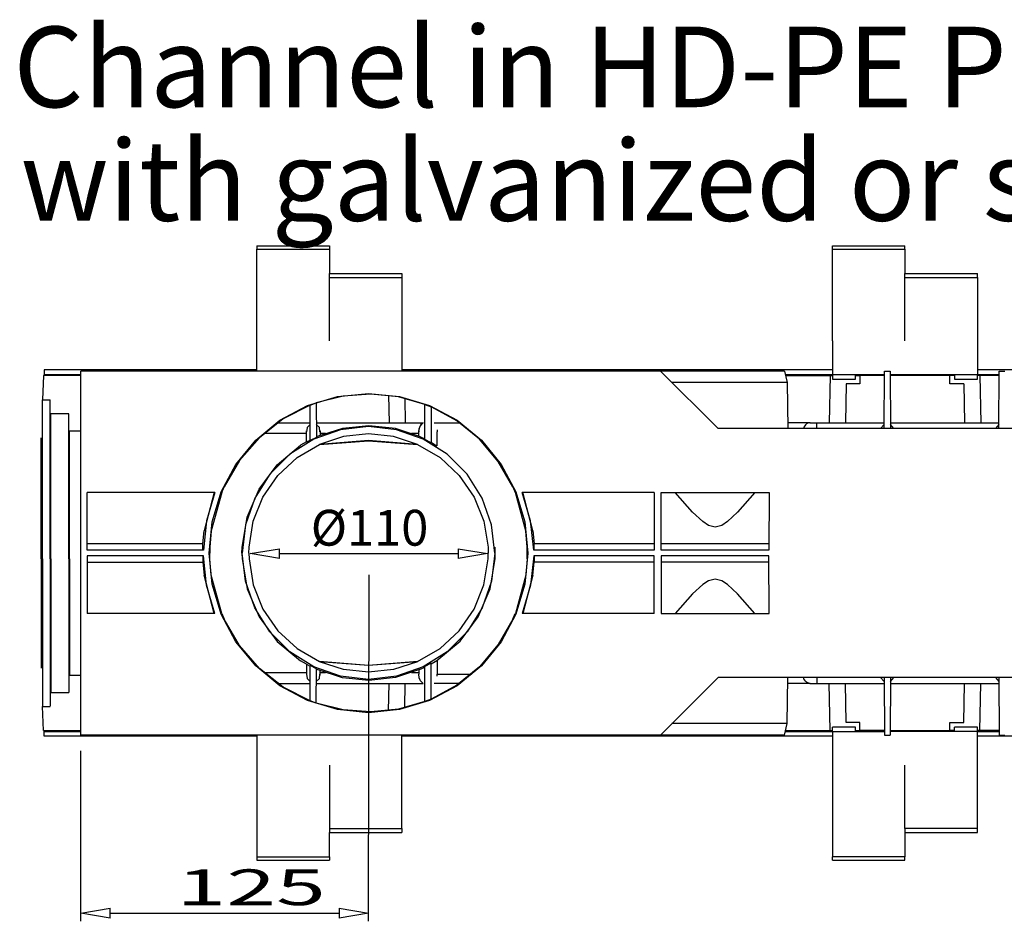
# Model space of a CAD drawing. Units: inches. Extents: x 58 to 101.7, y -31.5 to 31.5.
# Drawn here: x 79.3 to 84.9, y 25.9 to 31.1 of the extents above; entities that cross this region are included whole.
import ezdxf

# ---------------------------------------------------------------- set-up
doc = ezdxf.new("R2010")
doc.units = ezdxf.units.IN
doc.header["$MEASUREMENT"] = 0
doc.layers.add('Layer 1', color=7, linetype='Continuous')

# ---------------------------------------------------------------- blocks, each defined once
blk = doc.blocks.new('Polyline_440', base_point=(17402.3894, 16312.3806))
at = {"layer": 'Layer 1', "color": 0, "linetype": 'Continuous'}
for p, q in [((82.2355, 27.9787), (82.2177, 27.8105)), ((82.2177, 27.8105), (82.1697, 27.6485))]:
    blk.add_line(p, q, dxfattribs=at)
blk = doc.blocks.new('Polyline_441', base_point=(18273.1316, 16312.3806))
at = {"layer": 'Layer 1', "color": 0, "linetype": 'Continuous'}
for p, q in [((82.9681, 27.9787), (82.9667, 27.6485)), ((83.5852, 27.9787), (82.9681, 27.9787)), ((83.5866, 27.6485), (83.5852, 27.9787)), ((82.9667, 27.6485), (83.5866, 27.6485))]:
    blk.add_line(p, q, dxfattribs=at)
blk = doc.blocks.new('Polyline_442', base_point=(16221.1902, 16099.3406))
at = {"layer": 'Layer 1', "color": 0, "linetype": 'Continuous'}
for p, q in [((80.3573, 27.8105), (80.3394, 27.9787)), ((80.4047, 27.6485), (80.3573, 27.8105))]:
    blk.add_line(p, q, dxfattribs=at)
blk = doc.blocks.new('Polyline_443', base_point=(16348.3034, 16301.2888))
at = {"layer": 'Layer 1', "color": 0, "linetype": 'Continuous'}
for p, q in [((80.6017, 27.9615), (80.6257, 27.8132)), ((81.9493, 27.8132), (81.9733, 27.9615)), ((80.6257, 27.8132), (80.6814, 27.6732)), ((81.8937, 27.6732), (81.9493, 27.8132)), ((80.6814, 27.6732), (80.7665, 27.5496)), ((81.8086, 27.5496), (81.8937, 27.6732)), ((80.7665, 27.5496), (80.877, 27.4474)), ((81.6981, 27.4474), (81.8086, 27.5496)), ((80.877, 27.4474), (81.0067, 27.3725)), ((81.5683, 27.3725), (81.6981, 27.4474)), ((81.0067, 27.3725), (81.2876, 27.3519)), ((81.2876, 27.3519), (81.5683, 27.3725))]:
    blk.add_line(p, q, dxfattribs=at)
blk = doc.blocks.new('Polyline_444', base_point=(18221.321, 16099.3406))
at = {"layer": 'Layer 1', "color": 0, "linetype": 'Continuous'}
for p, q in [((83.3147, 27.836), (83.2763, 27.8462)), ((83.3477, 27.8146), (83.3147, 27.836)), ((83.4047, 27.7618), (83.3477, 27.8146)), ((83.5049, 27.6485), (83.4047, 27.7618))]:
    blk.add_line(p, q, dxfattribs=at)
blk = doc.blocks.new('Polyline_445', base_point=(18073.8269, 16226.8972))
at = {"layer": 'Layer 1', "color": 0, "linetype": 'Continuous'}
for p, q in [((83.2056, 27.8146), (83.1479, 27.7618)), ((83.2386, 27.8359), (83.2056, 27.8146)), ((83.2763, 27.8462), (83.2386, 27.8359)), ((83.1479, 27.7618), (83.0477, 27.6485))]:
    blk.add_line(p, q, dxfattribs=at)
blk = doc.blocks.new('Polyline_446', base_point=(18610.6159, 15666.2146))
at = {"layer": 'Layer 1', "color": 0, "linetype": 'Continuous'}
for p, q in [((84.1083, 27.0231), (84.0287, 27.0231)), ((84.1083, 26.9771), (84.1083, 27.0231))]:
    blk.add_line(p, q, dxfattribs=at)
blk = doc.blocks.new('Polyline_447', base_point=(18943.2351, 15666.2146))
at = {"layer": 'Layer 1', "color": 0, "linetype": 'Continuous'}
for p, q in [((84.6239, 26.9771), (84.6239, 27.0231)), ((84.6239, 27.0231), (84.705, 27.0231))]:
    blk.add_line(p, q, dxfattribs=at)
blk = doc.blocks.new('Polyline_450', base_point=(18331.6316, 15648.9451))
at = {"layer": 'Layer 1', "color": 0, "linetype": 'Continuous'}
for p, q in [((83.2763, 26.9504), (82.9633, 26.9504)), ((83.6759, 26.9504), (83.2763, 26.9504))]:
    blk.add_line(p, q, dxfattribs=at)
blk = doc.blocks.new('Polyline_451', base_point=(18340.8777, 15691.864))
at = {"layer": 'Layer 1', "color": 0, "linetype": 'Continuous'}
for p, q in [((83.2763, 27.0169), (83.0292, 27.0169)), ((83.6902, 27.0169), (83.2763, 27.0169))]:
    blk.add_line(p, q, dxfattribs=at)
blk = doc.blocks.new('Polyline_452', base_point=(17022.4079, 15782.2586))
at = {"layer": 'Layer 1', "color": 0, "linetype": 'Continuous'}
for p, q in [((80.9876, 27.1343), (80.9525, 27.1473)), ((81.1413, 27.0952), (80.9876, 27.1343)), ((81.6115, 27.1432), (81.4585, 27.0993)), ((81.6466, 27.157), (81.6115, 27.1432)), ((81.3006, 27.0835), (81.1413, 27.0952)), ((81.4585, 27.0993), (81.3006, 27.0835))]:
    blk.add_line(p, q, dxfattribs=at)
blk = doc.blocks.new('Polyline_453', base_point=(16597.2165, 15767.5886))
at = {"layer": 'Layer 1', "color": 0, "linetype": 'Continuous'}
for p, q in [((80.9882, 27.332), (80.9518, 27.3498)), ((80.9875, 27.1342), (80.9882, 27.332))]:
    blk.add_line(p, q, dxfattribs=at)
blk = doc.blocks.new('Polyline_454', base_point=(16321.7204, 16323.0047))
at = {"layer": 'Layer 1', "color": 0, "linetype": 'Continuous'}
for p, q in [((80.5605, 27.9952), (80.5612, 27.9615)), ((80.5612, 27.9615), (80.59, 27.7893)), ((80.59, 27.7893), (80.6587, 27.6286)), ((80.6587, 27.6286), (80.7631, 27.4886)), ((80.7631, 27.4886), (80.8976, 27.3773))]:
    blk.add_line(p, q, dxfattribs=at)
blk = doc.blocks.new('Polyline_455', base_point=(17258.4519, 16323.0047))
at = {"layer": 'Layer 1', "color": 0, "linetype": 'Continuous'}
for p, q in [((80.5811, 27.8338), (80.5626, 27.9952)), ((82.0125, 27.9952), (81.9939, 27.8338)), ((80.6346, 27.6807), (80.5811, 27.8338)), ((81.9939, 27.8338), (81.9404, 27.6807)), ((80.7211, 27.5434), (80.6346, 27.6807)), ((81.9404, 27.6807), (81.8539, 27.5434)), ((80.8358, 27.4281), (80.7211, 27.5434)), ((81.8539, 27.5434), (81.7392, 27.4281)), ((80.9731, 27.3423), (80.8358, 27.4281)), ((81.7392, 27.4281), (81.6019, 27.3423)), ((81.1262, 27.2881), (80.9731, 27.3423)), ((81.6019, 27.3423), (81.4488, 27.2881)), ((81.2875, 27.2702), (81.1262, 27.2881)), ((81.4488, 27.2881), (81.2875, 27.2702))]:
    blk.add_line(p, q, dxfattribs=at)
blk = doc.blocks.new('Polyline_456', base_point=(16971.865, 15921.2849))
at = {"layer": 'Layer 1', "color": 0, "linetype": 'Continuous'}
for p, q in [((81.2876, 27.3506), (81.0067, 27.3725)), ((81.5683, 27.3725), (81.2876, 27.3506))]:
    blk.add_line(p, q, dxfattribs=at)
blk = doc.blocks.new('Polyline_457', base_point=(16971.865, 15920.8621))
at = {"layer": 'Layer 1', "color": 0, "linetype": 'Continuous'}
for p, q in [((81.1441, 27.3265), (81.0067, 27.3718)), ((81.5683, 27.3718), (81.431, 27.3265)), ((81.2876, 27.3114), (81.1441, 27.3265)), ((81.431, 27.3265), (81.2876, 27.3114))]:
    blk.add_line(p, q, dxfattribs=at)
blk = doc.blocks.new('Polyline_464', base_point=(15725.1413, 16980.2615))
at = {"layer": 'Layer 1', "color": 0, "linetype": 'Continuous'}
for p, q in [((79.4216, 29.0139), (79.4168, 28.8753)), ((79.6358, 29.0139), (79.4216, 29.0139))]:
    blk.add_line(p, q, dxfattribs=at)
blk = doc.blocks.new('Polyline_465', base_point=(16176.8708, 16333.6062))
at = {"layer": 'Layer 1', "color": 0, "linetype": 'Continuous'}
for p, q in [((80.3367, 28.048), (79.6735, 28.048)), ((80.336, 28.0116), (80.3367, 28.048))]:
    blk.add_line(p, q, dxfattribs=at)
blk = doc.blocks.new('Polyline_466', base_point=(18700.989, 16980.2615))
at = {"layer": 'Layer 1', "color": 0, "linetype": 'Continuous'}
for p, q in [((84.2484, 29.0139), (84.1083, 29.0139)), ((84.1083, 29.0139), (84.1083, 28.9673)), ((84.0287, 28.9673), (84.0246, 28.7428)), ((84.1083, 28.9673), (84.0287, 28.9673))]:
    blk.add_line(p, q, dxfattribs=at)
blk = doc.blocks.new('Polyline_467', base_point=(18995.5339, 16950.1892))
at = {"layer": 'Layer 1', "color": 0, "linetype": 'Continuous'}
for p, q in [((84.6239, 29.0139), (84.2813, 29.0139)), ((84.6239, 28.9673), (84.6239, 29.0139)), ((84.705, 28.9673), (84.6239, 28.9673))]:
    blk.add_line(p, q, dxfattribs=at)
blk = doc.blocks.new('Polyline_471', base_point=(18700.1003, 16784.0681))
at = {"layer": 'Layer 1', "color": 0, "linetype": 'Continuous'}
for p, q in [((84.247, 28.7098), (84.2484, 29.04)), ((84.2484, 29.04), (84.2813, 29.04)), ((84.2813, 29.04), (84.2827, 28.7098))]:
    blk.add_line(p, q, dxfattribs=at)
blk = doc.blocks.new('Polyline_472', base_point=(18073.8269, 16419.5779))
at = {"layer": 'Layer 1', "color": 0, "linetype": 'Continuous'}
for p, q in [((83.1479, 28.2292), (83.0477, 28.3426)), ((83.2056, 28.1764), (83.1479, 28.2292)), ((83.2386, 28.1544), (83.2056, 28.1764)), ((83.2763, 28.1448), (83.2386, 28.1544))]:
    blk.add_line(p, q, dxfattribs=at)
blk = doc.blocks.new('Polyline_473', base_point=(18340.8777, 16954.6111))
at = {"layer": 'Layer 1', "color": 0, "linetype": 'Continuous'}
for p, q in [((83.2763, 28.9741), (83.0292, 28.9741)), ((83.6902, 28.9741), (83.2763, 28.9741))]:
    blk.add_line(p, q, dxfattribs=at)
blk = doc.blocks.new('Polyline_474', base_point=(18221.321, 16547.1345))
at = {"layer": 'Layer 1', "color": 0, "linetype": 'Continuous'}
for p, q in [((83.5049, 28.3425), (83.4047, 28.2292)), ((83.4047, 28.2292), (83.3477, 28.1764)), ((83.3147, 28.1544), (83.2763, 28.1448)), ((83.3477, 28.1764), (83.3147, 28.1544))]:
    blk.add_line(p, q, dxfattribs=at)
blk = doc.blocks.new('Polyline_475', base_point=(18331.6316, 16997.1091))
at = {"layer": 'Layer 1', "color": 0, "linetype": 'Continuous'}
for p, q in [((83.2763, 29.04), (82.9633, 29.04)), ((83.6759, 29.04), (83.2763, 29.04))]:
    blk.add_line(p, q, dxfattribs=at)
blk = doc.blocks.new('Polyline_476', base_point=(16597.2165, 16878.8865))
at = {"layer": 'Layer 1', "color": 0, "linetype": 'Continuous'}
for p, q in [((80.9518, 28.6412), (80.9525, 28.8437)), ((80.9525, 28.8437), (80.9875, 28.8568)), ((80.9875, 28.8568), (80.9882, 28.659)), ((80.9882, 28.659), (80.9518, 28.6412))]:
    blk.add_line(p, q, dxfattribs=at)
blk = doc.blocks.new('Polyline_477', base_point=(17022.8073, 16731.3709))
at = {"layer": 'Layer 1', "color": 0, "linetype": 'Continuous'}
for p, q in [((81.6108, 28.6474), (81.6115, 28.8478)), ((81.6115, 28.8478), (81.6466, 28.8341)), ((81.6472, 28.6282), (81.6108, 28.6474))]:
    blk.add_line(p, q, dxfattribs=at)
blk = doc.blocks.new('Polyline_478', base_point=(16322.1648, 16345.1863))
at = {"layer": 'Layer 1', "color": 0, "linetype": 'Continuous'}
for p, q in [((80.7631, 28.5025), (80.8975, 28.6138)), ((80.6587, 28.3625), (80.7631, 28.5025)), ((80.59, 28.2018), (80.6587, 28.3625)), ((80.5612, 28.0295), (80.59, 28.2018))]:
    blk.add_line(p, q, dxfattribs=at)
blk = doc.blocks.new('Polyline_479', base_point=(16999.781, 16873.0623))
at = {"layer": 'Layer 1', "color": 0, "linetype": 'Continuous'}
for p, q in [((81.1413, 28.8958), (80.9875, 28.8567)), ((81.3006, 28.9075), (81.1413, 28.8958)), ((81.4585, 28.8911), (81.3006, 28.9075)), ((81.6115, 28.8477), (81.4585, 28.8911))]:
    blk.add_line(p, q, dxfattribs=at)
blk = doc.blocks.new('Polyline_480', base_point=(16971.865, 16725.1912))
at = {"layer": 'Layer 1', "color": 0, "linetype": 'Continuous'}
for p, q in [((81.2876, 28.6405), (81.0067, 28.6186)), ((81.5683, 28.6186), (81.2876, 28.6405))]:
    blk.add_line(p, q, dxfattribs=at)
blk = doc.blocks.new('Polyline_481', base_point=(16971.865, 16725.6131))
at = {"layer": 'Layer 1', "color": 0, "linetype": 'Continuous'}
for p, q in [((81.1441, 28.6645), (81.0067, 28.6192)), ((81.2876, 28.6796), (81.1441, 28.6645)), ((81.431, 28.6645), (81.2876, 28.6796)), ((81.5683, 28.6192), (81.431, 28.6645))]:
    blk.add_line(p, q, dxfattribs=at)
blk = doc.blocks.new('Polyline_482', base_point=(17402.3894, 16333.6062))
at = {"layer": 'Layer 1', "color": 0, "linetype": 'Continuous'}
for p, q in [((82.2177, 28.1805), (82.1697, 28.3426)), ((82.2355, 28.0116), (82.2177, 28.1805))]:
    blk.add_line(p, q, dxfattribs=at)
blk = doc.blocks.new('Polyline_483', base_point=(16221.1902, 16547.1345))
at = {"layer": 'Layer 1', "color": 0, "linetype": 'Continuous'}
for p, q in [((80.4047, 28.3425), (80.3573, 28.1805)), ((80.3573, 28.1805), (80.3394, 28.0116))]:
    blk.add_line(p, q, dxfattribs=at)
blk = doc.blocks.new('Polyline_489', base_point=(17874.9675, 16333.6062))
at = {"layer": 'Layer 1', "color": 0, "linetype": 'Continuous'}
for p, q in [((82.9681, 28.0116), (82.9667, 28.3426)), ((82.9667, 28.3426), (83.5866, 28.3426)), ((83.5866, 28.3426), (83.5852, 28.0116)), ((83.5852, 28.0116), (82.9681, 28.0116))]:
    blk.add_line(p, q, dxfattribs=at)
blk = doc.blocks.new('Polyline_490', base_point=(17258.4519, 16323.0047))
at = {"layer": 'Layer 1', "color": 0, "linetype": 'Continuous'}
for p, q in [((81.2875, 28.7208), (81.1262, 28.7023)), ((81.4488, 28.7023), (81.2875, 28.7208)), ((81.1262, 28.7023), (80.9731, 28.6487)), ((81.6019, 28.6487), (81.4488, 28.7023)), ((80.9731, 28.6487), (80.8358, 28.5622)), ((81.7392, 28.5622), (81.6019, 28.6487)), ((80.8358, 28.5622), (80.7211, 28.4475)), ((81.8539, 28.4475), (81.7392, 28.5622)), ((80.7211, 28.4475), (80.6346, 28.3103)), ((81.9404, 28.3103), (81.8539, 28.4475)), ((80.6346, 28.3103), (80.5811, 28.1565)), ((81.9939, 28.1565), (81.9404, 28.3103)), ((80.5811, 28.1565), (80.5626, 27.9952)), ((82.0125, 27.9952), (81.9939, 28.1565))]:
    blk.add_line(p, q, dxfattribs=at)
blk = doc.blocks.new('Polyline_491', base_point=(16347.8366, 16323.0047))
at = {"layer": 'Layer 1', "color": 0, "linetype": 'Continuous'}
for p, q in [((80.877, 28.543), (81.0067, 28.6186)), ((81.0067, 28.6186), (81.2875, 28.6391)), ((81.2875, 28.6391), (81.5683, 28.6186)), ((80.7665, 28.4414), (80.877, 28.543)), ((80.6814, 28.3171), (80.7665, 28.4414)), ((80.6257, 28.1778), (80.6814, 28.3171)), ((80.6017, 28.0295), (80.6257, 28.1778)), ((80.601, 27.9952), (80.6017, 28.0295))]:
    blk.add_line(p, q, dxfattribs=at)
blk = doc.blocks.new('Polyline_492', base_point=(16971.865, 16725.1912))
at = {"layer": 'Layer 1', "color": 0, "linetype": 'Continuous'}
for p, q in [((81.5683, 28.6186), (81.6981, 28.543)), ((81.6981, 28.543), (81.8086, 28.4414)), ((81.8086, 28.4414), (81.8937, 28.3171)), ((81.8937, 28.3171), (81.9493, 28.1778)), ((81.9493, 28.1778), (81.9733, 28.0295))]:
    blk.add_line(p, q, dxfattribs=at)
blk = doc.blocks.new('Polyline_496', base_point=(17325.3532, 16078.0691))
at = {"layer": 'Layer 1', "color": 0, "linetype": 'Continuous'}
for p, q in [((82.1162, 27.6155), (82.0324, 27.47)), ((82.0324, 27.47), (81.9239, 27.3423)), ((81.9239, 27.3423), (81.7934, 27.2366)), ((81.7934, 27.2366), (81.6466, 27.157))]:
    blk.add_line(p, q, dxfattribs=at)
blk = doc.blocks.new('Polyline_497', base_point=(16574.5905, 15776.0125))
at = {"layer": 'Layer 1', "color": 0, "linetype": 'Continuous'}
for p, q in [((80.5461, 27.4645), (80.4589, 27.6155)), ((80.6608, 27.3334), (80.5461, 27.4645)), ((80.7974, 27.2263), (80.6608, 27.3334)), ((80.9525, 27.1473), (80.7974, 27.2263))]:
    blk.add_line(p, q, dxfattribs=at)
blk = doc.blocks.new('Polyline_498', base_point=(17325.3532, 16568.3611))
at = {"layer": 'Layer 1', "color": 0, "linetype": 'Continuous'}
for p, q in [((81.7934, 28.7537), (81.6466, 28.834)), ((81.9239, 28.6487), (81.7934, 28.7537)), ((82.0324, 28.521), (81.9239, 28.6487)), ((82.1162, 28.3754), (82.0324, 28.521))]:
    blk.add_line(p, q, dxfattribs=at)
blk = doc.blocks.new('Polyline_499', base_point=(16574.5905, 16870.4627))
at = {"layer": 'Layer 1', "color": 0, "linetype": 'Continuous'}
for p, q in [((80.9525, 28.8437), (80.7974, 28.7648)), ((80.7974, 28.7648), (80.6608, 28.6576)), ((80.6608, 28.6576), (80.5461, 28.5266)), ((80.5461, 28.5266), (80.4589, 28.3755))]:
    blk.add_line(p, q, dxfattribs=at)
blk = doc.blocks.new('Polyline_500', base_point=(16200.364, 16323.0047))
at = {"layer": 'Layer 1', "color": 0, "linetype": 'Continuous'}
for p, q in [((80.9374, 28.8417), (81.109, 28.8938)), ((81.109, 28.8938), (81.2875, 28.9109)), ((81.2875, 28.9109), (81.466, 28.8938)), ((81.466, 28.8938), (81.6376, 28.8417)), ((80.7788, 28.7572), (80.9374, 28.8417)), ((81.6376, 28.8417), (81.7962, 28.7572)), ((80.6401, 28.6432), (80.7788, 28.7572)), ((81.7962, 28.7572), (81.9349, 28.6432)), ((80.5262, 28.5046), (80.6401, 28.6432)), ((81.9349, 28.6432), (82.0481, 28.5046)), ((80.4418, 28.3459), (80.5262, 28.5046)), ((82.0481, 28.5046), (82.1333, 28.3459)), ((80.3896, 28.1743), (80.4418, 28.3459)), ((82.1333, 28.3459), (82.1848, 28.1743)), ((80.3724, 27.9952), (80.3896, 28.1743)), ((82.1848, 28.1743), (82.2026, 27.9952)), ((80.3896, 27.8167), (80.3724, 27.9952)), ((82.2026, 27.9952), (82.1848, 27.8167)), ((80.4418, 27.645), (80.3896, 27.8167)), ((82.1848, 27.8167), (82.1333, 27.645)), ((80.5262, 27.4865), (80.4418, 27.645)), ((82.1333, 27.645), (82.0481, 27.4865)), ((80.6401, 27.3478), (80.5262, 27.4865)), ((82.0481, 27.4865), (81.9349, 27.3478)), ((80.7788, 27.2339), (80.6401, 27.3478)), ((81.9349, 27.3478), (81.7962, 27.2339)), ((80.9374, 27.1494), (80.7788, 27.2339)), ((81.7962, 27.2339), (81.6376, 27.1494)), ((81.109, 27.0972), (80.9374, 27.1494)), ((81.6376, 27.1494), (81.466, 27.0972)), ((81.2875, 27.0794), (81.109, 27.0972)), ((81.466, 27.0972), (81.2875, 27.0794))]:
    blk.add_line(p, q, dxfattribs=at)
blk = doc.blocks.new('Polyline_501', base_point=(16992.7126, 15840.7136))
at = {"layer": 'Layer 1', "color": 0, "linetype": 'Continuous'}
for p, q in [((81.5779, 27.2792), (81.5765, 27.3004)), ((81.5861, 27.2627), (81.5779, 27.2792)), ((81.5958, 27.2517), (81.5861, 27.2627)), ((81.6005, 27.2476), (81.5958, 27.2517))]:
    blk.add_line(p, q, dxfattribs=at)
blk = doc.blocks.new('Polyline_502', base_point=(16977.1989, 16771.6892))
at = {"layer": 'Layer 1', "color": 0, "linetype": 'Continuous'}
for p, q in [((81.5793, 28.7188), (81.5758, 28.7003)), ((81.5779, 28.7105), (81.5848, 28.7264)), ((81.5875, 28.7325), (81.5793, 28.7188)), ((81.5848, 28.7264), (81.5944, 28.7373)), ((81.5964, 28.7407), (81.5875, 28.7325)), ((81.5944, 28.7373), (81.6006, 28.7428)), ((81.6006, 28.7428), (81.5964, 28.7407)), ((81.5765, 28.6906), (81.5779, 28.7105))]:
    blk.add_line(p, q, dxfattribs=at)
blk = doc.blocks.new('Polyline_503', base_point=(17044.0778, 15925.7078))
at = {"layer": 'Layer 1', "color": 0, "linetype": 'Continuous'}
for p, q in [((81.985, 27.7899), (82.0138, 27.9615)), ((81.917, 27.63), (81.985, 27.7899)), ((81.8133, 27.4906), (81.917, 27.63)), ((81.6802, 27.3794), (81.8133, 27.4906))]:
    blk.add_line(p, q, dxfattribs=at)
blk = doc.blocks.new('Polyline_504', base_point=(16983.4001, 15892.9685))
at = {"layer": 'Layer 1', "color": 0, "linetype": 'Continuous'}
for p, q in [((81.1379, 27.2798), (80.9923, 27.3265)), ((81.5861, 27.3286), (81.4413, 27.2812)), ((81.2896, 27.2648), (81.1379, 27.2798)), ((81.4413, 27.2812), (81.2896, 27.2648))]:
    blk.add_line(p, q, dxfattribs=at)
blk = doc.blocks.new('Polyline_505', base_point=(16983.4001, 16753.5076))
at = {"layer": 'Layer 1', "color": 0, "linetype": 'Continuous'}
for p, q in [((81.2896, 28.7264), (81.1379, 28.7105)), ((81.4413, 28.7098), (81.2896, 28.7264)), ((81.1379, 28.7105), (80.9923, 28.6639)), ((81.5861, 28.6624), (81.4413, 28.7098))]:
    blk.add_line(p, q, dxfattribs=at)
blk = doc.blocks.new('Polyline_507', base_point=(16610.9079, 16771.6892))
at = {"layer": 'Layer 1', "color": 0, "linetype": 'Continuous'}
for p, q in [((81.0053, 28.7153), (80.9875, 28.7332)), ((81.0088, 28.6906), (81.0053, 28.7153))]:
    blk.add_line(p, q, dxfattribs=at)
blk = doc.blocks.new('Polyline_508', base_point=(16574.1452, 16799.1599))
at = {"layer": 'Layer 1', "color": 0, "linetype": 'Continuous'}
for p, q in [((80.9346, 28.7152), (80.9305, 28.6906)), ((80.9518, 28.7332), (80.9346, 28.7152))]:
    blk.add_line(p, q, dxfattribs=at)
blk = doc.blocks.new('Polyline_509', base_point=(16560.4538, 15874.7869))
at = {"layer": 'Layer 1', "color": 0, "linetype": 'Continuous'}
for p, q in [((80.9305, 27.3004), (80.9346, 27.2758)), ((80.9346, 27.2758), (80.9518, 27.2578))]:
    blk.add_line(p, q, dxfattribs=at)
blk = doc.blocks.new('Polyline_510', base_point=(16597.2165, 15847.3152))
at = {"layer": 'Layer 1', "color": 0, "linetype": 'Continuous'}
for p, q in [((81.0053, 27.2758), (81.0088, 27.3004)), ((80.9875, 27.2578), (81.0053, 27.2758))]:
    blk.add_line(p, q, dxfattribs=at)
blk = doc.blocks.new('Polyline_511', base_point=(18425.9382, 15840.7136))
at = {"layer": 'Layer 1', "color": 0, "linetype": 'Continuous'}
for p, q in [((83.7864, 27.2729), (83.7836, 27.2812)), ((83.7912, 27.2654), (83.7864, 27.2729)), ((83.796, 27.2592), (83.7912, 27.2654)), ((83.8022, 27.2544), (83.796, 27.2592)), ((83.8083, 27.2503), (83.8022, 27.2544)), ((83.8152, 27.2482), (83.8083, 27.2503)), ((83.8221, 27.2476), (83.8152, 27.2482))]:
    blk.add_line(p, q, dxfattribs=at)
blk = doc.blocks.new('Polyline_512', base_point=(18425.9382, 16805.3396))
at = {"layer": 'Layer 1', "color": 0, "linetype": 'Continuous'}
for p, q in [((83.7864, 28.7181), (83.7836, 28.7098)), ((83.7912, 28.7249), (83.7864, 28.7181)), ((83.796, 28.7318), (83.7912, 28.7249)), ((83.8022, 28.7366), (83.796, 28.7318)), ((83.8083, 28.7401), (83.8022, 28.7366)), ((83.8152, 28.7428), (83.8083, 28.7401)), ((83.8221, 28.7428), (83.8152, 28.7428))]:
    blk.add_line(p, q, dxfattribs=at)
blk = doc.blocks.new('Polyline_513', base_point=(17022.8073, 15913.3279))
at = {"layer": 'Layer 1', "color": 0, "linetype": 'Continuous'}
for p, q in [((81.6472, 27.3602), (81.6699, 27.3739)), ((81.6699, 27.3739), (81.6802, 27.3794))]:
    blk.add_line(p, q, dxfattribs=at)
blk = doc.blocks.new('Polyline_514', base_point=(17022.8073, 16733.1482))
at = {"layer": 'Layer 1', "color": 0, "linetype": 'Continuous'}
for p, q in [((81.6472, 28.6309), (81.6699, 28.6171)), ((81.6699, 28.6171), (81.6802, 28.6109)), ((81.6802, 28.6109), (81.6802, 28.6117))]:
    blk.add_line(p, q, dxfattribs=at)
blk = doc.blocks.new('Polyline_515', base_point=(16611.3972, 15870.8308))
at = {"layer": 'Layer 1', "color": 0, "linetype": 'Continuous'}
for p, q in [((81.0095, 27.3004), (81.0095, 27.3197)), ((81.0095, 27.2943), (81.0095, 27.3004))]:
    blk.add_line(p, q, dxfattribs=at)
blk = doc.blocks.new('Polyline_516', base_point=(16611.3972, 16775.6443))
at = {"layer": 'Layer 1', "color": 0, "linetype": 'Continuous'}
for p, q in [((81.0095, 28.6967), (81.0095, 28.6906)), ((81.0095, 28.6906), (81.0095, 28.6713))]:
    blk.add_line(p, q, dxfattribs=at)
blk = doc.blocks.new('Polyline_517', base_point=(18331.6316, 16997.1091))
at = {"layer": 'Layer 1', "color": 0, "linetype": 'Continuous'}
for p, q in [((83.6759, 29.04), (83.6902, 28.9742)), ((83.6902, 28.9742), (83.6951, 28.7098))]:
    blk.add_line(p, q, dxfattribs=at)
blk = doc.blocks.new('Polyline_518', base_point=(18331.6316, 15648.9451))
at = {"layer": 'Layer 1', "color": 0, "linetype": 'Continuous'}
for p, q in [((83.6902, 27.0169), (83.6951, 27.2812)), ((83.6759, 26.9504), (83.6902, 27.0169))]:
    blk.add_line(p, q, dxfattribs=at)
blk = doc.blocks.new('Polyline_519', base_point=(16645.8923, 17108.7302))
at = {"layer": 'Layer 1', "color": 0, "linetype": 'Continuous'}
for p, q in [((81.063, 29.2131), (81.063, 29.5769)), ((81.063, 29.5769), (81.479, 29.5769)), ((81.479, 29.5769), (81.479, 29.04))]:
    blk.add_line(p, q, dxfattribs=at)
blk = doc.blocks.new('Polyline_520', base_point=(16377.0866, 16997.1091))
at = {"layer": 'Layer 1', "color": 0, "linetype": 'Continuous'}
for p, q in [((80.6464, 29.2131), (80.6464, 29.2193)), ((80.6464, 29.04), (80.6464, 29.2131))]:
    blk.add_line(p, q, dxfattribs=at)
blk = doc.blocks.new('Polyline_521', base_point=(16377.0866, 17448.4158))
at = {"layer": 'Layer 1', "color": 0, "linetype": 'Continuous'}
for p, q in [((80.6464, 29.7396), (81.063, 29.7396)), ((81.063, 29.7396), (81.063, 29.5995))]:
    blk.add_line(p, q, dxfattribs=at)
blk = doc.blocks.new('Polyline_522', base_point=(18777.1804, 17108.7302))
at = {"layer": 'Layer 1', "color": 0, "linetype": 'Continuous'}
for p, q in [((84.3665, 29.5769), (84.3665, 29.5996)), ((84.3665, 29.5996), (84.7831, 29.5996)), ((84.3665, 29.2131), (84.3665, 29.5769))]:
    blk.add_line(p, q, dxfattribs=at)
blk = doc.blocks.new('Polyline_523', base_point=(18777.1804, 17343.4627))
at = {"layer": 'Layer 1', "color": 0, "linetype": 'Continuous'}
for p, q in [((84.3665, 29.5769), (84.7831, 29.5769)), ((84.7831, 29.5769), (84.7831, 29.5995))]:
    blk.add_line(p, q, dxfattribs=at)
blk = doc.blocks.new('Polyline_524', base_point=(18508.7761, 16983.3943))
at = {"layer": 'Layer 1', "color": 0, "linetype": 'Continuous'}
for p, q in [((83.9505, 29.0187), (83.9505, 28.994)), ((83.9505, 28.994), (84.083, 28.994)), ((84.083, 28.994), (84.083, 29.0187))]:
    blk.add_line(p, q, dxfattribs=at)
blk = doc.blocks.new('Polyline_525', base_point=(18960.5261, 16983.3943))
at = {"layer": 'Layer 1', "color": 0, "linetype": 'Continuous'}
for p, q in [((84.6507, 29.0187), (84.6507, 28.994)), ((84.6507, 28.994), (84.7832, 28.994)), ((84.7832, 28.994), (84.7832, 29.0187))]:
    blk.add_line(p, q, dxfattribs=at)
blk = doc.blocks.new('Polyline_526', base_point=(18508.7761, 17108.7302))
at = {"layer": 'Layer 1', "color": 0, "linetype": 'Continuous'}
for p, q in [((83.9505, 29.7396), (83.9505, 29.7582)), ((83.9505, 29.7582), (84.3665, 29.7582)), ((83.9505, 29.2193), (83.9505, 29.7396)), ((83.9505, 29.2131), (83.9505, 29.2193))]:
    blk.add_line(p, q, dxfattribs=at)
blk = doc.blocks.new('Polyline_527', base_point=(18508.7761, 17448.4158))
at = {"layer": 'Layer 1', "color": 0, "linetype": 'Continuous'}
for p, q in [((83.9505, 29.7396), (84.3665, 29.7396)), ((84.3665, 29.7396), (84.3665, 29.7582))]:
    blk.add_line(p, q, dxfattribs=at)
blk = doc.blocks.new('Polyline_528', base_point=(18508.7761, 17108.7302))
at = {"layer": 'Layer 1', "color": 0, "linetype": 'Continuous'}
for p, q in [((83.9505, 29.2131), (83.9505, 29.0249)), ((83.9505, 29.0249), (83.9505, 29.0195))]:
    blk.add_line(p, q, dxfattribs=at)
blk = doc.blocks.new('Polyline_540', base_point=(15589.1384, 15645.366))
at = {"layer": 'Layer 1', "color": 0, "linetype": 'Continuous'}
for p, q in [((79.425, 26.9448), (79.425, 26.9716)), ((79.425, 26.9716), (79.6358, 26.9716))]:
    blk.add_line(p, q, dxfattribs=at)
blk = doc.blocks.new('Polyline_541', base_point=(16645.8923, 15537.324))
at = {"layer": 'Layer 1', "color": 0, "linetype": 'Continuous'}
for p, q in [((81.063, 26.7774), (81.063, 26.4142)), ((81.063, 26.4142), (81.063, 26.3915)), ((81.063, 26.3915), (81.479, 26.3915))]:
    blk.add_line(p, q, dxfattribs=at)
blk = doc.blocks.new('Polyline_542', base_point=(16645.8923, 15303.0134))
at = {"layer": 'Layer 1', "color": 0, "linetype": 'Continuous'}
for p, q in [((81.063, 26.4142), (81.479, 26.4142)), ((81.479, 26.4142), (81.479, 26.3915))]:
    blk.add_line(p, q, dxfattribs=at)
blk = doc.blocks.new('Polyline_543', base_point=(16377.0866, 15537.324))
at = {"layer": 'Layer 1', "color": 0, "linetype": 'Continuous'}
for p, q in [((80.6464, 26.7774), (80.6464, 26.7712)), ((80.6464, 26.7712), (80.6464, 26.2515)), ((80.6464, 26.2515), (80.6464, 26.2329)), ((80.6464, 26.2329), (81.063, 26.2329))]:
    blk.add_line(p, q, dxfattribs=at)
blk = doc.blocks.new('Polyline_544', base_point=(16377.0866, 15198.0603))
at = {"layer": 'Layer 1', "color": 0, "linetype": 'Continuous'}
for p, q in [((80.6464, 26.2515), (81.063, 26.2515)), ((81.063, 26.2515), (81.063, 26.2329))]:
    blk.add_line(p, q, dxfattribs=at)
blk = doc.blocks.new('Polyline_545', base_point=(18508.7761, 15662.6365))
at = {"layer": 'Layer 1', "color": 0, "linetype": 'Continuous'}
for p, q in [((83.9505, 26.9716), (83.9505, 26.9662)), ((83.9505, 26.9662), (83.9505, 26.7774))]:
    blk.add_line(p, q, dxfattribs=at)
blk = doc.blocks.new('Polyline_546', base_point=(19046.0085, 15288.3884))
at = {"layer": 'Layer 1', "color": 0, "linetype": 'Continuous'}
for p, q in [((84.7831, 26.9716), (84.2813, 26.9716)), ((84.7831, 26.9662), (84.7831, 26.9716)), ((84.7831, 26.4142), (84.7831, 26.9662)), ((84.7831, 26.3915), (84.7831, 26.4142))]:
    blk.add_line(p, q, dxfattribs=at)
blk = doc.blocks.new('Polyline_547', base_point=(19046.0085, 15303.0134))
at = {"layer": 'Layer 1', "color": 0, "linetype": 'Continuous'}
for p, q in [((84.3665, 26.4142), (84.3665, 26.7774)), ((84.7831, 26.4142), (84.3665, 26.4142))]:
    blk.add_line(p, q, dxfattribs=at)
blk = doc.blocks.new('Polyline_548', base_point=(18508.7761, 15537.324))
at = {"layer": 'Layer 1', "color": 0, "linetype": 'Continuous'}
for p, q in [((83.9505, 26.7774), (83.9505, 26.7712)), ((83.9505, 26.7712), (83.9505, 26.2515))]:
    blk.add_line(p, q, dxfattribs=at)
blk = doc.blocks.new('Polyline_549', base_point=(18777.1804, 15288.3884))
at = {"layer": 'Layer 1', "color": 0, "linetype": 'Continuous'}
for p, q in [((84.3665, 26.3915), (84.3665, 26.2515)), ((84.3665, 26.2515), (83.9504, 26.2515))]:
    blk.add_line(p, q, dxfattribs=at)
blk = doc.blocks.new('Polyline_550', base_point=(18508.7761, 15186.0574))
at = {"layer": 'Layer 1', "color": 0, "linetype": 'Continuous'}
for p, q in [((83.9505, 26.2329), (84.3665, 26.2329)), ((84.3665, 26.2329), (84.3665, 26.2515))]:
    blk.add_line(p, q, dxfattribs=at)
blk = doc.blocks.new('Polyline_551', base_point=(19046.0085, 15663.0808))
at = {"layer": 'Layer 1', "color": 0, "linetype": 'Continuous'}
for p, q in [((84.7831, 26.997), (84.6506, 26.997)), ((84.7831, 26.9723), (84.7831, 26.997))]:
    blk.add_line(p, q, dxfattribs=at)
blk = doc.blocks.new('Polyline_552', base_point=(18594.2585, 15663.0808))
at = {"layer": 'Layer 1', "color": 0, "linetype": 'Continuous'}
for p, q in [((84.083, 26.997), (83.9505, 26.997)), ((84.083, 26.9723), (84.083, 26.997))]:
    blk.add_line(p, q, dxfattribs=at)
blk = doc.blocks.new('block 38', base_point=(1461.1765, 71.2439))
at = {"layer": 'Layer 1', "color": 0, "linetype": 'Continuous'}
for p, q in [((80.6073, 27.9921), (80.7761, 28.0203)), ((80.7761, 27.9639), (80.6073, 27.9921)), ((80.7761, 27.9639), (80.7761, 28.0203))]:
    blk.add_line(p, q, dxfattribs=at)
blk = doc.blocks.new('block 39', base_point=(1461.1765, 71.2439))
at = {"layer": 'Layer 1', "color": 0, "linetype": 'Continuous'}
for p, q in [((81.8021, 28.0202), (81.9709, 27.9921)), ((81.8021, 28.0202), (81.8021, 27.9639)), ((81.9709, 27.9921), (81.8021, 27.9639))]:
    blk.add_line(p, q, dxfattribs=at)
blk = doc.blocks.new('block 40', base_point=(1461.1765, 71.2439))
at = {"layer": 'Layer 1', "color": 0, "linetype": 'Continuous'}
for p, q in [((79.6358, 25.9289), (79.8047, 25.957)), ((79.8047, 25.9007), (79.8047, 25.957)), ((79.8047, 25.9007), (79.6358, 25.9289))]:
    blk.add_line(p, q, dxfattribs=at)
blk = doc.blocks.new('block 41', base_point=(1461.1765, 71.2439))
at = {"layer": 'Layer 1', "color": 0, "linetype": 'Continuous'}
for p, q in [((81.1193, 25.957), (81.2881, 25.9289)), ((81.1193, 25.957), (81.1193, 25.9007)), ((81.2881, 25.9289), (81.1193, 25.9007))]:
    blk.add_line(p, q, dxfattribs=at)

msp = doc.modelspace()

# ---------------------------------------------------------------- linework, layer by layer
at = {"layer": 'Layer 1', "color": 7, "linetype": 'Continuous'}
for p, q in [((80.6463, 29.7582), (81.063, 29.7582)), ((80.6463, 29.7582), (80.6463, 29.7395)), ((80.6463, 29.2192), (80.6463, 29.7395)), ((81.063, 29.7582), (81.063, 29.7395)), ((84.3665, 29.7395), (84.3665, 29.5995)), ((81.063, 29.5995), (81.479, 29.5995)), ((81.063, 29.5769), (81.063, 29.5995)), ((81.479, 29.5995), (81.479, 29.5769)), ((84.7832, 29.5769), (84.7832, 29.0249)), ((79.425, 29.0462), (79.425, 29.0195)), ((80.6463, 29.0462), (79.425, 29.0462)), ((79.425, 29.0195), (79.425, 29.016)), ((79.425, 29.0195), (79.6358, 29.0195)), ((79.425, 29.016), (79.425, 29.0139)), ((79.425, 29.016), (79.6358, 29.016)), ((82.9633, 29.04), (79.6358, 29.04)), ((79.6358, 26.9504), (79.6358, 29.04)), ((83.9505, 29.0462), (81.479, 29.0462)), ((82.9633, 29.04), (83.2941, 28.7098)), ((83.6806, 29.0195), (83.9505, 29.0195)), ((83.6813, 29.016), (83.9505, 29.016)), ((83.682, 29.0139), (83.9367, 29.0139)), ((83.9367, 29.0139), (83.9319, 28.7428)), ((83.9367, 29.0139), (83.9505, 29.0139)), ((83.9505, 29.0195), (84.2484, 29.0195)), ((84.083, 29.016), (84.2484, 29.016)), ((84.083, 29.0139), (84.1083, 29.0139)), ((84.2813, 29.0195), (84.7832, 29.0195)), ((84.2813, 29.016), (84.6507, 29.016)), ((84.6507, 29.0139), (84.6239, 29.0139)), ((87.2545, 29.0462), (84.7832, 29.0462)), ((84.7832, 29.0249), (84.7832, 29.0195)), ((84.7832, 29.016), (84.9074, 29.016)), ((84.7969, 29.0139), (84.7832, 29.0139)), ((84.7846, 29.0195), (84.9074, 29.0195)), ((84.9074, 29.0139), (84.7969, 29.0139)), ((84.7969, 29.0139), (84.8017, 28.7428)), ((84.9061, 28.7098), (84.9074, 29.04)), ((84.9074, 29.04), (84.9403, 29.04)), ((84.7049, 28.9673), (84.709, 28.7428)), ((81.4021, 28.9007), (81.405, 28.7428)), ((81.4949, 28.8835), (81.4976, 28.7428)), ((79.4169, 28.8753), (79.4607, 28.8753)), ((79.4169, 28.8622), (79.4169, 28.8746)), ((79.4169, 28.0295), (79.4169, 28.8622)), ((79.4607, 28.8622), (79.4607, 28.8746)), ((79.4607, 28.0295), (79.4607, 28.8622)), ((81.6466, 28.834), (81.6472, 28.6281)), ((79.4634, 28.7956), (79.5671, 28.7956)), ((79.4634, 28.7825), (79.4634, 28.7949)), ((79.4634, 28.0295), (79.4634, 28.7825)), ((79.5671, 28.7825), (79.5671, 28.7949)), ((79.5671, 28.0295), (79.5671, 28.7825)), ((80.7651, 28.7428), (80.9525, 28.7428)), ((80.9875, 28.7428), (81.6006, 28.7428)), ((81.6637, 28.7428), (81.81, 28.7428)), ((83.8214, 28.7428), (83.6944, 28.7428)), ((83.8214, 28.7428), (83.8612, 28.7428)), ((83.8612, 28.7098), (83.8612, 28.7428)), ((83.8612, 28.7428), (84.247, 28.7428)), ((84.247, 28.7332), (84.2271, 28.7098)), ((84.2827, 28.7428), (84.9061, 28.7428)), ((84.3026, 28.7098), (84.2827, 28.7332)), ((84.9061, 28.7332), (84.8861, 28.7098)), ((79.4092, 28.6439), (79.4092, 28.6562)), ((79.5713, 28.6838), (79.5713, 28.6961)), ((79.5713, 28.6961), (79.6358, 28.6961)), ((79.5713, 28.0295), (79.5713, 28.6838)), ((80.6889, 28.6838), (80.9306, 28.6838)), ((80.9306, 28.6906), (80.9306, 28.6968)), ((80.9306, 28.6329), (80.9306, 28.6906)), ((80.9882, 28.6618), (80.9923, 28.6639)), ((81.0095, 28.6838), (81.0411, 28.6838)), ((81.534, 28.6838), (81.5758, 28.6838)), ((81.5758, 28.6968), (81.5758, 28.6906)), ((81.5758, 28.6666), (81.5758, 28.6906)), ((81.5861, 28.6624), (81.6108, 28.6501)), ((81.6816, 28.703), (81.6816, 28.6906)), ((81.6816, 28.6103), (81.6816, 28.6906)), ((86.5536, 28.7098), (83.2941, 28.7098)), ((79.4092, 28.0295), (79.4092, 28.6439)), ((80.9306, 28.6329), (80.8976, 28.6138)), ((80.9306, 28.6329), (80.9518, 28.6439)), ((80.4452, 28.3426), (80.4596, 28.3755)), ((82.1154, 28.3755), (82.1299, 28.3426)), ((79.6729, 28.0116), (79.6714, 28.3426)), ((80.4047, 28.3426), (79.6714, 28.3426)), ((80.4013, 28.3426), (80.3443, 28.1222)), ((80.4445, 28.3426), (80.3848, 28.1222)), ((82.1902, 28.1222), (82.1306, 28.3426)), ((82.9275, 28.3426), (82.1697, 28.3426)), ((82.2307, 28.1222), (82.1738, 28.3426)), ((82.9275, 28.3426), (82.9262, 28.0116)), ((80.3367, 28.048), (80.3443, 28.1222)), ((80.3848, 28.1222), (80.3765, 28.0295)), ((82.1985, 28.0295), (82.1902, 28.1222)), ((82.2307, 28.1222), (82.2376, 28.048)), ((82.239, 28.0116), (82.2376, 28.048)), ((82.9262, 28.048), (82.2376, 28.048)), ((83.5852, 28.048), (82.9681, 28.048)), ((79.4092, 27.9615), (79.4092, 28.0295)), ((79.4169, 27.9615), (79.4169, 28.0295)), ((79.4607, 27.9615), (79.4607, 28.0295)), ((79.4634, 27.9615), (79.4634, 28.0295)), ((79.5671, 27.9615), (79.5671, 28.0295)), ((79.5713, 27.9615), (79.5713, 28.0295)), ((79.6729, 27.9787), (79.6714, 27.6485)), ((80.3395, 28.0116), (79.6729, 28.0116)), ((80.3395, 27.9787), (79.6729, 27.9787)), ((80.336, 27.9787), (80.3367, 27.943)), ((80.3765, 28.0295), (80.3758, 27.9952)), ((80.3765, 27.9615), (80.3758, 27.9952)), ((80.5605, 27.9952), (80.5612, 28.0295)), ((80.601, 27.9952), (80.6017, 27.9615)), ((80.777, 27.9921), (81.8021, 27.9921)), ((81.9733, 28.0295), (81.974, 27.9952)), ((81.9733, 27.9615), (81.974, 27.9952)), ((82.0138, 27.9615), (82.0138, 28.0295)), ((82.1985, 27.9615), (82.1985, 28.0295)), ((82.9262, 28.0116), (82.2356, 28.0116)), ((82.9262, 27.9787), (82.2356, 27.9787)), ((82.239, 27.9787), (82.2376, 27.943)), ((82.9275, 27.6485), (82.9262, 27.9787)), ((79.4092, 27.9615), (79.4092, 27.3464)), ((79.4169, 27.9615), (79.4169, 27.1288)), ((79.4607, 27.9615), (79.4607, 27.1288)), ((79.4634, 27.9615), (79.4634, 27.2077)), ((79.5671, 27.9615), (79.5671, 27.2077)), ((79.5713, 27.9615), (79.5713, 27.3073)), ((79.6735, 27.943), (80.3367, 27.943)), ((80.3367, 27.943), (80.3443, 27.8689)), ((80.3848, 27.8689), (80.3765, 27.9615)), ((82.1985, 27.9615), (82.1902, 27.8689)), ((82.2307, 27.8689), (82.2376, 27.943)), ((82.9262, 27.943), (82.2376, 27.943)), ((83.5852, 27.943), (82.9681, 27.943)), ((80.4013, 27.6485), (80.3443, 27.8689)), ((80.4445, 27.6485), (80.3848, 27.8689)), ((81.2881, 25.8822), (81.2908, 27.8706)), ((82.1902, 27.8689), (82.1306, 27.6485)), ((82.2307, 27.8689), (82.1738, 27.6485)), ((80.4047, 27.6485), (79.6714, 27.6485)), ((80.4452, 27.6485), (80.4596, 27.6155)), ((82.1154, 27.6155), (82.1299, 27.6485)), ((82.9275, 27.6485), (82.1697, 27.6485)), ((80.9306, 27.3574), (80.8976, 27.3773)), ((80.9306, 27.3574), (80.9518, 27.3464)), ((80.9306, 27.3574), (80.9306, 27.3004)), ((81.6472, 27.3629), (81.6108, 27.3437)), ((81.6466, 27.157), (81.6472, 27.3629)), ((81.6816, 27.3808), (81.6816, 27.3004)), ((79.4092, 27.3464), (79.4092, 27.3348)), ((79.5713, 27.3073), (79.5713, 27.2949)), ((80.9306, 27.3073), (80.6889, 27.3073)), ((80.9306, 27.3004), (80.9306, 27.2943)), ((80.9525, 27.1473), (80.9518, 27.3499)), ((80.9882, 27.3286), (80.9923, 27.3265)), ((81.0411, 27.3073), (81.0095, 27.3073)), ((81.5758, 27.3073), (81.534, 27.3073)), ((81.5758, 27.3238), (81.5758, 27.3004)), ((81.5758, 27.2943), (81.5758, 27.3004)), ((81.5861, 27.3286), (81.6108, 27.3409)), ((81.6115, 27.1432), (81.6108, 27.3437)), ((81.6816, 27.3004), (81.8779, 27.3004)), ((81.6816, 27.2881), (81.6816, 27.3004)), ((79.5713, 27.2943), (79.6358, 27.2943)), ((80.7651, 27.2476), (80.9525, 27.2476)), ((80.9875, 27.2476), (81.6006, 27.2476)), ((81.4021, 27.0904), (81.405, 27.2476)), ((81.4949, 27.1075), (81.4976, 27.2476)), ((81.81, 27.2476), (81.6637, 27.2476)), ((82.9633, 26.9504), (83.2941, 27.2812)), ((86.5536, 27.2812), (83.2941, 27.2812)), ((83.8214, 27.2476), (83.6944, 27.2476)), ((83.8214, 27.2476), (83.8612, 27.2476)), ((83.8612, 27.2812), (83.8612, 27.2476)), ((83.8612, 27.2476), (84.247, 27.2476)), ((83.9367, 26.9771), (83.9319, 27.2476)), ((84.0287, 27.0231), (84.0246, 27.2476)), ((84.2271, 27.2812), (84.247, 27.2578)), ((84.247, 27.2812), (84.2484, 26.9504)), ((84.2827, 27.2812), (84.2813, 26.9504)), ((84.2827, 27.2578), (84.3026, 27.2812)), ((84.2827, 27.2476), (84.9061, 27.2476)), ((84.7049, 27.0231), (84.709, 27.2476)), ((84.7969, 26.9771), (84.8017, 27.2476)), ((84.8861, 27.2812), (84.9061, 27.2578)), ((84.9061, 27.2812), (84.9074, 26.9504)), ((79.4634, 27.2077), (79.4634, 27.1961)), ((79.4634, 27.1954), (79.5671, 27.1954)), ((79.5671, 27.2077), (79.5671, 27.1961)), ((79.4169, 27.1288), (79.4169, 27.1165)), ((79.4607, 27.1288), (79.4607, 27.1165)), ((79.4169, 27.1158), (79.4607, 27.1158)), ((79.4216, 26.9771), (79.4169, 27.1158)), ((79.4216, 26.9771), (79.6358, 26.9771)), ((79.425, 26.9751), (79.425, 26.9771)), ((79.425, 26.9716), (79.425, 26.9743)), ((83.6806, 26.9716), (83.9505, 26.9716)), ((83.682, 26.9771), (83.9367, 26.9771)), ((83.9367, 26.9771), (83.9505, 26.9771)), ((83.9505, 26.9723), (83.9505, 26.997)), ((83.9505, 26.9716), (84.2484, 26.9716)), ((84.083, 26.9771), (84.1083, 26.9771)), ((84.2484, 26.9771), (84.1083, 26.9771)), ((84.2813, 26.9771), (84.6239, 26.9771)), ((84.6507, 26.9771), (84.6239, 26.9771)), ((84.6507, 26.9723), (84.6507, 26.997)), ((84.7969, 26.9771), (84.7832, 26.9771)), ((84.7846, 26.9716), (84.9074, 26.9716)), ((84.9074, 26.9771), (84.7969, 26.9771)), ((80.6463, 26.9448), (79.425, 26.9448)), ((82.9633, 26.9504), (79.6358, 26.9504)), ((80.6463, 26.9504), (80.6463, 26.7774)), ((81.479, 26.4142), (81.479, 26.9504)), ((83.9505, 26.9448), (81.479, 26.9448)), ((84.2484, 26.9504), (84.2813, 26.9504)), ((87.2545, 26.9448), (84.7832, 26.9448)), ((84.9074, 26.9504), (84.9403, 26.9504)), ((79.6358, 25.8822), (79.6358, 26.8607)), ((84.3665, 26.4142), (84.3665, 26.3915)), ((81.063, 26.2515), (81.063, 26.3915)), ((84.3665, 26.3915), (84.7832, 26.3915)), ((83.9505, 26.2329), (83.9505, 26.2515)), ((79.8055, 25.9289), (81.1193, 25.9289))]:
    msp.add_line(p, q, dxfattribs=at)

# ---------------------------------------------------------------- block references
for name, p in [('Polyline_521', (16377.0866, 17448.4158)), ('Polyline_526', (18508.7761, 17108.7302)), ('Polyline_527', (18508.7761, 17448.4158)), ('Polyline_519', (16645.8923, 17108.7302)), ('Polyline_522', (18777.1804, 17108.7302)), ('Polyline_523', (18777.1804, 17343.4627)), ('Polyline_520', (16377.0866, 16997.1091)), ('Polyline_528', (18508.7761, 17108.7302)), ('Polyline_464', (15725.1413, 16980.2615)), ('Polyline_475', (18331.6316, 16997.1091)), ('Polyline_517', (18331.6316, 16997.1091)), ('Polyline_524', (18508.7761, 16983.3943)), ('Polyline_466', (18700.989, 16980.2615)), ('Polyline_471', (18700.1003, 16784.0681)), ('Polyline_467', (18995.5339, 16950.1892)), ('Polyline_525', (18960.5261, 16983.3943)), ('Polyline_473', (18340.8777, 16954.6111)), ('Polyline_500', (16200.364, 16323.0047)), ('Polyline_479', (16999.781, 16873.0623)), ('Polyline_499', (16574.5905, 16870.4627)), ('Polyline_476', (16597.2165, 16878.8865)), ('Polyline_477', (17022.8073, 16731.3709)), ('Polyline_498', (17325.3532, 16568.3611)), ('Polyline_490', (17258.4519, 16323.0047)), ('Polyline_508', (16574.1452, 16799.1599)), ('Polyline_507', (16610.9079, 16771.6892)), ('Polyline_505', (16983.4001, 16753.5076)), ('Polyline_502', (16977.1989, 16771.6892)), ('Polyline_512', (18425.9382, 16805.3396)), ('Polyline_481', (16971.865, 16725.6131)), ('Polyline_516', (16611.3972, 16775.6443)), ('Polyline_478', (16322.1648, 16345.1863)), ('Polyline_491', (16347.8366, 16323.0047)), ('Polyline_480', (16971.865, 16725.1912)), ('Polyline_492', (16971.865, 16725.1912)), ('Polyline_514', (17022.8073, 16733.1482)), ('Polyline_483', (16221.1902, 16547.1345)), ('Polyline_482', (17402.3894, 16333.6062)), ('Polyline_489', (17874.9675, 16333.6062)), ('Polyline_472', (18073.8269, 16419.5779)), ('Polyline_474', (18221.321, 16547.1345)), ('Polyline_465', (16176.8708, 16333.6062)), ('Polyline_442', (16221.1902, 16099.3406)), ('Polyline_454', (16321.7204, 16323.0047)), ('Polyline_455', (17258.4519, 16323.0047)), ('block 38', (1461.1765, 71.2439)), ('block 39', (1461.1765, 71.2439)), ('Polyline_440', (17402.3894, 16312.3806)), ('Polyline_441', (18273.1316, 16312.3806)), ('Polyline_443', (16348.3034, 16301.2888)), ('Polyline_503', (17044.0778, 15925.7078)), ('Polyline_445', (18073.8269, 16226.8972)), ('Polyline_444', (18221.321, 16099.3406)), ('Polyline_497', (16574.5905, 15776.0125)), ('Polyline_496', (17325.3532, 16078.0691)), ('Polyline_456', (16971.865, 15921.2849)), ('Polyline_457', (16971.865, 15920.8621)), ('Polyline_513', (17022.8073, 15913.3279)), ('Polyline_509', (16560.4538, 15874.7869)), ('Polyline_453', (16597.2165, 15767.5886)), ('Polyline_510', (16597.2165, 15847.3152)), ('Polyline_504', (16983.4001, 15892.9685)), ('Polyline_515', (16611.3972, 15870.8308)), ('Polyline_501', (16992.7126, 15840.7136)), ('Polyline_518', (18331.6316, 15648.9451)), ('Polyline_511', (18425.9382, 15840.7136)), ('Polyline_452', (17022.4079, 15782.2586)), ('Polyline_451', (18340.8777, 15691.864)), ('Polyline_446', (18610.6159, 15666.2146)), ('Polyline_447', (18943.2351, 15666.2146)), ('Polyline_540', (15589.1384, 15645.366)), ('Polyline_552', (18594.2585, 15663.0808)), ('Polyline_545', (18508.7761, 15662.6365)), ('Polyline_546', (19046.0085, 15288.3884)), ('Polyline_551', (19046.0085, 15663.0808)), ('Polyline_450', (18331.6316, 15648.9451)), ('Polyline_543', (16377.0866, 15537.324)), ('Polyline_541', (16645.8923, 15537.324)), ('Polyline_548', (18508.7761, 15537.324)), ('Polyline_547', (19046.0085, 15303.0134)), ('Polyline_542', (16645.8923, 15303.0134)), ('Polyline_549', (18777.1804, 15288.3884)), ('Polyline_544', (16377.0866, 15198.0603)), ('Polyline_550', (18508.7761, 15186.0574)), ('block 40', (1461.1765, 71.2439)), ('block 41', (1461.1765, 71.2439))]:
    msp.add_blockref(name, p, dxfattribs=at)

# ---------------------------------------------------------------- texts
at = {"layer": 'Layer 1', "color": 7, "linetype": 'Continuous', "attachment_point": 7, "line_spacing_factor": 0.899982}
for s, insert, char_height in [('{\\fArial|b0|i0|c0|p0;Channel in HD-PE PLUS 100/160}', (79.2485, 30.5541), 0.462338), ('{\\fArial|b0|i0|c0|p0;with galvanized or stainless steel edge}', (79.2899, 29.9022), 0.462338), ('{\\W1.08;{\\fArial|b0|i0;{\\W1.836;{\\fArial|b0|i0;{\\fArial|b0|i0;{\\W1.836;125}}}}}}', (80.1852, 25.9747), 0.205483)]:
    msp.add_mtext(s, dxfattribs=dict(at, insert=insert, char_height=char_height))
at = {"layer": 'Layer 1', "color": 7, "linetype": 'Continuous', "insert": (80.9559, 28.2434), "char_height": 0.205483, "width": 458.101196, "attachment_point": 1, "line_spacing_factor": 0.899982}
msp.add_mtext('{\\fArial|b0|i0|c0|p0;{\\fArial|b0|i0;Ø110}}', dxfattribs=at)

doc.saveas('drawing.dxf')
